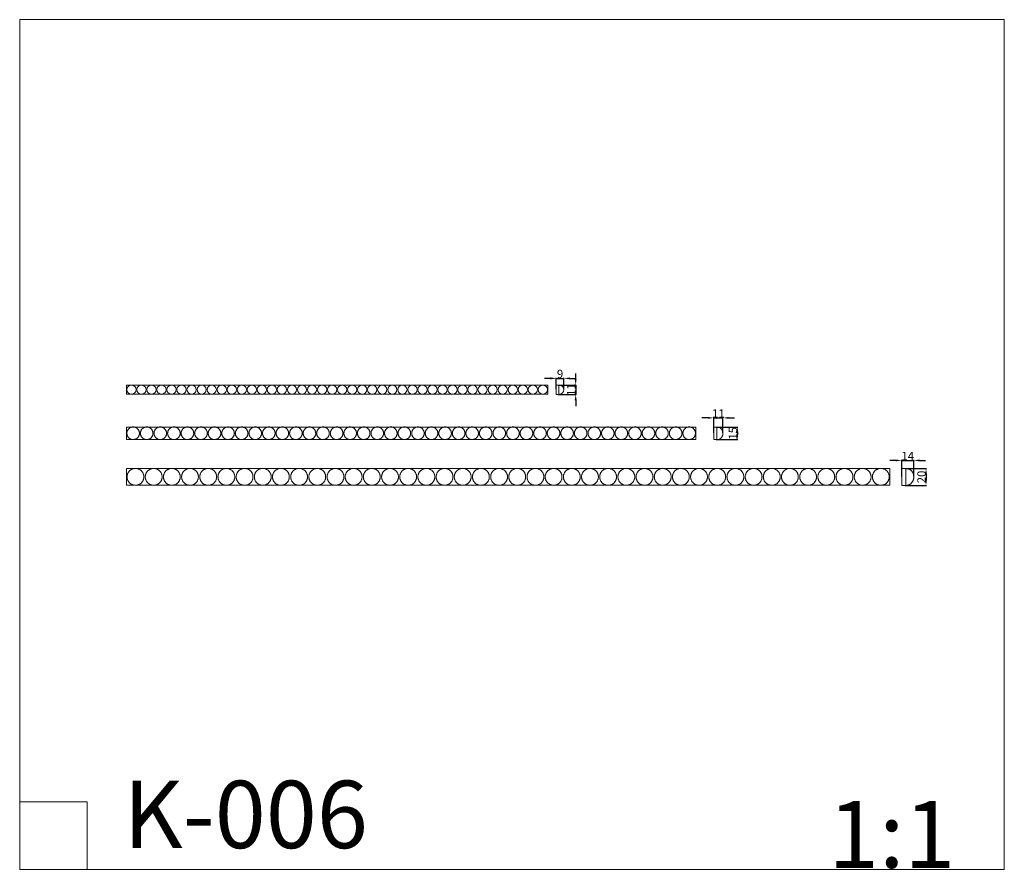
# Model space of a CAD drawing. Units: millimetres. Extents: x 0 to 1177, y 1 to 1017.
import ezdxf

# ---------------------------------------------------------------- set-up
doc = ezdxf.new("R2010")
doc.units = ezdxf.units.MM
doc.header["$MEASUREMENT"] = 0
doc.layers.get('0').update_dxf_attribs({"lineweight": 5})
doc.styles.add('Arial', font='arial.ttf')
doc.dimstyles.new('Default', dxfattribs={"dimtxt": 10, "dimasz": 7, "dimexe": 0.5, "dimexo": 0.5, "dimgap": 0.25, "dimtad": 1, "dimtoh": 1, "dimdec": 0, "dimzin": 1, "dimdsep": 46, "dimtxsty": 'Arial', "dimcen": 0.5, "dimazin": 0, "dimtfac": 1, "dimtdec": 4, "dimtix": 1, "dimtmove": 1, "dimatfit": 3, "dimfxl": 1, "dimtolj": 1, "dimtzin": 1, "dimarcsym": 0})

# ---------------------------------------------------------------- blocks, each defined once
blk = doc.blocks.new('*D1')
at = {"color": 0, "lineweight": -2, "transparency": 16777216}
for p, q in [((641.7, 575.3), (641.7, 588.8)), ((650.7, 575.3), (650.7, 588.8)), ((634.7, 588.3), (627.7, 588.3)), ((641.7, 588.3), (650.7, 588.3)), ((657.7, 588.3), (664.7, 588.3))]:
    blk.add_line(p, q, dxfattribs=at)
at = {"color": 0, "transparency": 16777216}
for points in [[(634.7, 589.5), (634.7, 587.1), (641.7, 588.3)], [(657.7, 589.5), (657.7, 587.1), (650.7, 588.3)]]:
    blk.add_solid(points, dxfattribs=at)
at = {"layer": 'Defpoints', "color": 0, "transparency": 16777216}
for p in [(650.7, 588.3), (641.7, 574.8), (650.7, 574.8)]:
    blk.add_point(p, dxfattribs=at)
at = {"color": 0, "transparency": 16777216, "insert": (646.2, 593.6), "char_height": 10, "attachment_point": 5, "style": 'Arial'}
blk.add_mtext('\\A1;9', dxfattribs=at)
blk = doc.blocks.new('*D2')
at = {"color": 0, "lineweight": -2, "transparency": 16777216}
for p, q in [((664.9, 587.3), (664.9, 594.3)), ((644.1, 580.3), (665.4, 580.3)), ((664.9, 580.3), (664.9, 569.2)), ((644.1, 569.2), (665.4, 569.2)), ((664.9, 562.2), (664.9, 555.2))]:
    blk.add_line(p, q, dxfattribs=at)
at = {"color": 0, "transparency": 16777216}
for points in [[(663.7, 587.3), (666, 587.3), (664.9, 580.3)], [(663.7, 562.2), (666, 562.2), (664.9, 569.2)]]:
    blk.add_solid(points, dxfattribs=at)
at = {"layer": 'Defpoints', "color": 0, "transparency": 16777216}
for p in [(643.6, 580.3), (643.6, 569.2), (664.9, 569.2)]:
    blk.add_point(p, dxfattribs=at)
at = {"color": 0, "transparency": 16777216, "insert": (659.6, 574.8), "char_height": 10, "attachment_point": 5, "rotation": 90, "style": 'Arial'}
blk.add_mtext('\\A1;11', dxfattribs=at)
blk = doc.blocks.new('*D3')
at = {"color": 0, "lineweight": -2, "transparency": 16777216}
for p, q in [((832.7, 530.1), (858.7, 530.1)), ((858.2, 523.1), (858.2, 522)), ((832.7, 515), (858.7, 515))]:
    blk.add_line(p, q, dxfattribs=at)
at = {"color": 0, "transparency": 16777216}
for points in [[(857, 523.1), (859.4, 523.1), (858.2, 530.1)], [(857, 522), (859.4, 522), (858.2, 515)]]:
    blk.add_solid(points, dxfattribs=at)
at = {"layer": 'Defpoints', "color": 0, "transparency": 16777216}
for p in [(832.2, 530.1), (832.2, 515), (858.2, 515)]:
    blk.add_point(p, dxfattribs=at)
at = {"color": 0, "transparency": 16777216, "insert": (852.9, 522.6), "char_height": 10, "attachment_point": 5, "rotation": 90, "style": 'Arial'}
blk.add_mtext('\\A1;15', dxfattribs=at)
blk = doc.blocks.new('*D4')
at = {"color": 0, "lineweight": -2, "transparency": 16777216}
for p, q in [((822.9, 541), (815.9, 541)), ((829.9, 523.1), (829.9, 541.5)), ((829.9, 541), (840.9, 541)), ((840.9, 523.1), (840.9, 541.5)), ((847.9, 541), (854.9, 541))]:
    blk.add_line(p, q, dxfattribs=at)
at = {"color": 0, "transparency": 16777216}
for points in [[(822.9, 542.2), (822.9, 539.9), (829.9, 541)], [(847.9, 542.2), (847.9, 539.9), (840.9, 541)]]:
    blk.add_solid(points, dxfattribs=at)
at = {"layer": 'Defpoints', "color": 0, "transparency": 16777216}
for p in [(840.9, 541), (829.9, 522.6), (840.9, 522.6)]:
    blk.add_point(p, dxfattribs=at)
at = {"color": 0, "transparency": 16777216, "insert": (835.4, 546.3), "char_height": 10, "attachment_point": 5, "style": 'Arial'}
blk.add_mtext('\\A1;11', dxfattribs=at)
blk = doc.blocks.new('*D5')
at = {"color": 0, "lineweight": -2, "transparency": 16777216}
for p, q in [((1058.7, 480.5), (1084.3, 480.5)), ((1083.8, 473.5), (1083.8, 467.3)), ((1058.7, 460.3), (1084.3, 460.3))]:
    blk.add_line(p, q, dxfattribs=at)
at = {"color": 0, "transparency": 16777216}
for points in [[(1082.6, 473.5), (1085, 473.5), (1083.8, 480.5)], [(1082.6, 467.3), (1085, 467.3), (1083.8, 460.3)]]:
    blk.add_solid(points, dxfattribs=at)
at = {"layer": 'Defpoints', "color": 0, "transparency": 16777216}
for p in [(1058.2, 480.5), (1058.2, 460.3), (1083.8, 460.3)]:
    blk.add_point(p, dxfattribs=at)
at = {"color": 0, "transparency": 16777216, "insert": (1078.4, 470.4), "char_height": 10, "attachment_point": 5, "rotation": 90, "style": 'Arial'}
blk.add_mtext('\\A1;20', dxfattribs=at)
blk = doc.blocks.new('*D6')
at = {"color": 0, "lineweight": -2, "transparency": 16777216}
for p, q in [((1047.7, 490.2), (1040.7, 490.2)), ((1054.7, 470.9), (1054.7, 490.7)), ((1054.7, 490.2), (1069.2, 490.2)), ((1069.2, 470.9), (1069.2, 490.7)), ((1076.2, 490.2), (1083.2, 490.2))]:
    blk.add_line(p, q, dxfattribs=at)
at = {"color": 0, "transparency": 16777216}
for points in [[(1047.7, 491.3), (1047.7, 489), (1054.7, 490.2)], [(1076.2, 491.3), (1076.2, 489), (1069.2, 490.2)]]:
    blk.add_solid(points, dxfattribs=at)
at = {"layer": 'Defpoints', "color": 0, "transparency": 16777216}
for p in [(1069.2, 490.2), (1054.7, 470.4), (1069.2, 470.4)]:
    blk.add_point(p, dxfattribs=at)
at = {"color": 0, "transparency": 16777216, "insert": (1061.9, 495.4), "char_height": 10, "attachment_point": 5, "style": 'Arial'}
blk.add_mtext('\\A1;14', dxfattribs=at)

msp = doc.modelspace()

# ---------------------------------------------------------------- linework, layer by layer
for p, q in [((127.6, 580.3), (127.6, 569.3)), ((645.5, 580.3), (641.7, 580.3)), ((641.7, 580.3), (641.7, 569.2)), ((644.7, 569.3), (644.7, 580.3)), ((641.7, 569.2), (645.5, 569.2)), ((127.6, 530.1), (127.6, 515.1)), ((834.6, 530.1), (829.9, 530.1)), ((829.9, 530.1), (829.9, 515)), ((833.5, 515.1), (833.5, 530.1)), ((829.9, 515), (834.6, 515)), ((127.6, 480.5), (127.6, 460.5)), ((1060.8, 480.5), (1054.7, 480.5)), ((1054.7, 480.5), (1054.7, 460.3)), ((1059.5, 460.4), (1059.5, 480.5)), ((1054.7, 460.3), (1060.8, 460.3)), ((0, 81.8), (80.6, 81.8)), ((80.6, 81.8), (80.6, 1.1))]:
    msp.add_line(p, q)
msp.add_lwpolyline([(0, 1.1), (1177.4, 1.1), (1177.4, 1017.3), (0, 1017.3)], close=True)
for points in [[(127.6, 569.3), (631.6, 569.3), (631.6, 580.3), (127.6, 580.3)], [(127.6, 515.1), (808.7, 515.1), (808.7, 530.1), (127.6, 530.1)], [(127.6, 460.5), (1040.6, 460.5), (1040.6, 480.5), (127.6, 480.5)]]:
    msp.add_lwpolyline(points)
for centre in [(133.6, 574.8), (145.6, 574.8), (157.6, 574.8), (169.6, 574.8), (181.6, 574.8), (193.6, 574.8), (205.6, 574.8), (217.6, 574.8), (229.6, 574.8), (241.6, 574.8), (253.6, 574.8), (265.6, 574.8), (277.6, 574.8), (289.6, 574.8), (301.6, 574.8), (313.6, 574.8), (325.6, 574.8), (337.6, 574.8), (349.6, 574.8), (361.6, 574.8), (373.6, 574.8), (385.6, 574.8), (397.6, 574.8), (409.6, 574.8), (421.6, 574.8), (433.6, 574.8), (445.6, 574.8), (457.6, 574.8), (469.6, 574.8), (481.6, 574.8), (493.6, 574.8), (505.6, 574.8), (517.6, 574.8), (529.6, 574.8), (541.6, 574.8), (553.6, 574.8), (565.6, 574.8), (577.6, 574.8), (589.6, 574.8), (601.6, 574.8), (613.6, 574.8), (625.6, 574.8)]:
    msp.add_circle(centre, 5.55)
msp.add_arc((645.1, 574.8), 5.56, 274.0009, 85.9991)
for points, weights, knots in [([(143.2, 522.6), (143.2, 530.2), (135.7, 530.2), (128.2, 530.2), (128.2, 522.6), (128.2, 515.1), (135.7, 515.1), (143.2, 515.1), (143.2, 522.6)], [1, 0.707106781187, 1, 0.707106781187, 1, 0.707106781187, 1, 0.707106781187, 1], [0, 0, 0, 11.884634, 11.884634, 23.769269, 23.769269, 35.653903, 35.653903, 47.538538, 47.538538, 47.538538]), ([(159.4, 522.6), (159.4, 530.2), (151.9, 530.2), (144.4, 530.2), (144.4, 522.6), (144.4, 515.1), (151.9, 515.1), (159.4, 515.1), (159.4, 522.6)], [1, 0.707106781187, 1, 0.707106781187, 1, 0.707106781187, 1, 0.707106781187, 1], [0, 0, 0, 11.884634, 11.884634, 23.769269, 23.769269, 35.653903, 35.653903, 47.538538, 47.538538, 47.538538]), ([(175.6, 522.6), (175.6, 530.2), (168.1, 530.2), (160.6, 530.2), (160.6, 522.6), (160.6, 515.1), (168.1, 515.1), (175.6, 515.1), (175.6, 522.6)], [1, 0.707106781187, 1, 0.707106781187, 1, 0.707106781187, 1, 0.707106781187, 1], [0, 0, 0, 11.884634, 11.884634, 23.769269, 23.769269, 35.653903, 35.653903, 47.538538, 47.538538, 47.538538]), ([(191.9, 522.6), (191.9, 530.2), (184.4, 530.2), (176.9, 530.2), (176.9, 522.6), (176.9, 515.1), (184.4, 515.1), (191.9, 515.1), (191.9, 522.6)], [1, 0.707106781187, 1, 0.707106781187, 1, 0.707106781187, 1, 0.707106781187, 1], [0, 0, 0, 11.884634, 11.884634, 23.769269, 23.769269, 35.653903, 35.653903, 47.538538, 47.538538, 47.538538]), ([(208.1, 522.6), (208.1, 530.2), (200.6, 530.2), (193.1, 530.2), (193.1, 522.6), (193.1, 515.1), (200.6, 515.1), (208.1, 515.1), (208.1, 522.6)], [1, 0.707106781187, 1, 0.707106781187, 1, 0.707106781187, 1, 0.707106781187, 1], [0, 0, 0, 11.884634, 11.884634, 23.769269, 23.769269, 35.653903, 35.653903, 47.538538, 47.538538, 47.538538]), ([(224.3, 522.6), (224.3, 530.2), (216.8, 530.2), (209.3, 530.2), (209.3, 522.6), (209.3, 515.1), (216.8, 515.1), (224.3, 515.1), (224.3, 522.6)], [1, 0.707106781187, 1, 0.707106781187, 1, 0.707106781187, 1, 0.707106781187, 1], [0, 0, 0, 11.884634, 11.884634, 23.769269, 23.769269, 35.653903, 35.653903, 47.538538, 47.538538, 47.538538]), ([(240.5, 522.6), (240.5, 530.2), (233, 530.2), (225.5, 530.2), (225.5, 522.6), (225.5, 515.1), (233, 515.1), (240.5, 515.1), (240.5, 522.6)], [1, 0.707106781187, 1, 0.707106781187, 1, 0.707106781187, 1, 0.707106781187, 1], [0, 0, 0, 11.884634, 11.884634, 23.769269, 23.769269, 35.653903, 35.653903, 47.538538, 47.538538, 47.538538]), ([(256.7, 522.6), (256.7, 530.2), (249.2, 530.2), (241.7, 530.2), (241.7, 522.6), (241.7, 515.1), (249.2, 515.1), (256.7, 515.1), (256.7, 522.6)], [1, 0.707106781187, 1, 0.707106781187, 1, 0.707106781187, 1, 0.707106781187, 1], [0, 0, 0, 11.884634, 11.884634, 23.769269, 23.769269, 35.653903, 35.653903, 47.538538, 47.538538, 47.538538]), ([(272.9, 522.6), (272.9, 530.2), (265.4, 530.2), (257.9, 530.2), (257.9, 522.6), (257.9, 515.1), (265.4, 515.1), (272.9, 515.1), (272.9, 522.6)], [1, 0.707106781187, 1, 0.707106781187, 1, 0.707106781187, 1, 0.707106781187, 1], [0, 0, 0, 11.884634, 11.884634, 23.769269, 23.769269, 35.653903, 35.653903, 47.538538, 47.538538, 47.538538]), ([(289.2, 522.6), (289.2, 530.2), (281.7, 530.2), (274.2, 530.2), (274.2, 522.6), (274.2, 515.1), (281.7, 515.1), (289.2, 515.1), (289.2, 522.6)], [1, 0.707106781187, 1, 0.707106781187, 1, 0.707106781187, 1, 0.707106781187, 1], [0, 0, 0, 11.884634, 11.884634, 23.769269, 23.769269, 35.653903, 35.653903, 47.538538, 47.538538, 47.538538]), ([(305.4, 522.6), (305.4, 530.2), (297.9, 530.2), (290.4, 530.2), (290.4, 522.6), (290.4, 515.1), (297.9, 515.1), (305.4, 515.1), (305.4, 522.6)], [1, 0.707106781187, 1, 0.707106781187, 1, 0.707106781187, 1, 0.707106781187, 1], [0, 0, 0, 11.884634, 11.884634, 23.769269, 23.769269, 35.653903, 35.653903, 47.538538, 47.538538, 47.538538]), ([(321.6, 522.6), (321.6, 530.2), (314.1, 530.2), (306.6, 530.2), (306.6, 522.6), (306.6, 515.1), (314.1, 515.1), (321.6, 515.1), (321.6, 522.6)], [1, 0.707106781187, 1, 0.707106781187, 1, 0.707106781187, 1, 0.707106781187, 1], [0, 0, 0, 11.884634, 11.884634, 23.769269, 23.769269, 35.653903, 35.653903, 47.538538, 47.538538, 47.538538]), ([(337.8, 522.6), (337.8, 530.2), (330.3, 530.2), (322.8, 530.2), (322.8, 522.6), (322.8, 515.1), (330.3, 515.1), (337.8, 515.1), (337.8, 522.6)], [1, 0.707106781187, 1, 0.707106781187, 1, 0.707106781187, 1, 0.707106781187, 1], [0, 0, 0, 11.884634, 11.884634, 23.769269, 23.769269, 35.653903, 35.653903, 47.538538, 47.538538, 47.538538]), ([(354, 522.6), (354, 530.2), (346.5, 530.2), (339, 530.2), (339, 522.6), (339, 515.1), (346.5, 515.1), (354, 515.1), (354, 522.6)], [1, 0.707106781187, 1, 0.707106781187, 1, 0.707106781187, 1, 0.707106781187, 1], [0, 0, 0, 11.884634, 11.884634, 23.769269, 23.769269, 35.653903, 35.653903, 47.538538, 47.538538, 47.538538]), ([(370.2, 522.6), (370.2, 530.2), (362.7, 530.2), (355.2, 530.2), (355.2, 522.6), (355.2, 515.1), (362.7, 515.1), (370.2, 515.1), (370.2, 522.6)], [1, 0.707106781187, 1, 0.707106781187, 1, 0.707106781187, 1, 0.707106781187, 1], [0, 0, 0, 11.884634, 11.884634, 23.769269, 23.769269, 35.653903, 35.653903, 47.538538, 47.538538, 47.538538]), ([(386.5, 522.6), (386.5, 530.2), (379, 530.2), (371.5, 530.2), (371.5, 522.6), (371.5, 515.1), (379, 515.1), (386.5, 515.1), (386.5, 522.6)], [1, 0.707106781187, 1, 0.707106781187, 1, 0.707106781187, 1, 0.707106781187, 1], [0, 0, 0, 11.884634, 11.884634, 23.769269, 23.769269, 35.653903, 35.653903, 47.538538, 47.538538, 47.538538]), ([(402.7, 522.6), (402.7, 530.2), (395.2, 530.2), (387.7, 530.2), (387.7, 522.6), (387.7, 515.1), (395.2, 515.1), (402.7, 515.1), (402.7, 522.6)], [1, 0.707106781187, 1, 0.707106781187, 1, 0.707106781187, 1, 0.707106781187, 1], [0, 0, 0, 11.884634, 11.884634, 23.769269, 23.769269, 35.653903, 35.653903, 47.538538, 47.538538, 47.538538]), ([(418.9, 522.6), (418.9, 530.2), (411.4, 530.2), (403.9, 530.2), (403.9, 522.6), (403.9, 515.1), (411.4, 515.1), (418.9, 515.1), (418.9, 522.6)], [1, 0.707106781187, 1, 0.707106781187, 1, 0.707106781187, 1, 0.707106781187, 1], [0, 0, 0, 11.884634, 11.884634, 23.769269, 23.769269, 35.653903, 35.653903, 47.538538, 47.538538, 47.538538]), ([(435.1, 522.6), (435.1, 530.2), (427.6, 530.2), (420.1, 530.2), (420.1, 522.6), (420.1, 515.1), (427.6, 515.1), (435.1, 515.1), (435.1, 522.6)], [1, 0.707106781187, 1, 0.707106781187, 1, 0.707106781187, 1, 0.707106781187, 1], [0, 0, 0, 11.884634, 11.884634, 23.769269, 23.769269, 35.653903, 35.653903, 47.538538, 47.538538, 47.538538]), ([(451.3, 522.6), (451.3, 530.2), (443.8, 530.2), (436.3, 530.2), (436.3, 522.6), (436.3, 515.1), (443.8, 515.1), (451.3, 515.1), (451.3, 522.6)], [1, 0.707106781187, 1, 0.707106781187, 1, 0.707106781187, 1, 0.707106781187, 1], [0, 0, 0, 11.884634, 11.884634, 23.769269, 23.769269, 35.653903, 35.653903, 47.538538, 47.538538, 47.538538]), ([(467.5, 522.6), (467.5, 530.2), (460, 530.2), (452.5, 530.2), (452.5, 522.6), (452.5, 515.1), (460, 515.1), (467.5, 515.1), (467.5, 522.6)], [1, 0.707106781187, 1, 0.707106781187, 1, 0.707106781187, 1, 0.707106781187, 1], [0, 0, 0, 11.884634, 11.884634, 23.769269, 23.769269, 35.653903, 35.653903, 47.538538, 47.538538, 47.538538]), ([(483.7, 522.6), (483.7, 530.2), (476.3, 530.2), (468.8, 530.2), (468.8, 522.6), (468.8, 515.1), (476.3, 515.1), (483.7, 515.1), (483.7, 522.6)], [1, 0.707106781187, 1, 0.707106781187, 1, 0.707106781187, 1, 0.707106781187, 1], [0, 0, 0, 11.884634, 11.884634, 23.769269, 23.769269, 35.653903, 35.653903, 47.538538, 47.538538, 47.538538]), ([(500, 522.6), (500, 530.2), (492.5, 530.2), (485, 530.2), (485, 522.6), (485, 515.1), (492.5, 515.1), (500, 515.1), (500, 522.6)], [1, 0.707106781187, 1, 0.707106781187, 1, 0.707106781187, 1, 0.707106781187, 1], [0, 0, 0, 11.884634, 11.884634, 23.769269, 23.769269, 35.653903, 35.653903, 47.538538, 47.538538, 47.538538]), ([(516.2, 522.6), (516.2, 530.2), (508.7, 530.2), (501.2, 530.2), (501.2, 522.6), (501.2, 515.1), (508.7, 515.1), (516.2, 515.1), (516.2, 522.6)], [1, 0.707106781187, 1, 0.707106781187, 1, 0.707106781187, 1, 0.707106781187, 1], [0, 0, 0, 11.884634, 11.884634, 23.769269, 23.769269, 35.653903, 35.653903, 47.538538, 47.538538, 47.538538]), ([(532.4, 522.6), (532.4, 530.2), (524.9, 530.2), (517.4, 530.2), (517.4, 522.6), (517.4, 515.1), (524.9, 515.1), (532.4, 515.1), (532.4, 522.6)], [1, 0.707106781187, 1, 0.707106781187, 1, 0.707106781187, 1, 0.707106781187, 1], [0, 0, 0, 11.884634, 11.884634, 23.769269, 23.769269, 35.653903, 35.653903, 47.538538, 47.538538, 47.538538]), ([(548.6, 522.6), (548.6, 530.2), (541.1, 530.2), (533.6, 530.2), (533.6, 522.6), (533.6, 515.1), (541.1, 515.1), (548.6, 515.1), (548.6, 522.6)], [1, 0.707106781187, 1, 0.707106781187, 1, 0.707106781187, 1, 0.707106781187, 1], [0, 0, 0, 11.884634, 11.884634, 23.769269, 23.769269, 35.653903, 35.653903, 47.538538, 47.538538, 47.538538]), ([(564.8, 522.6), (564.8, 530.2), (557.3, 530.2), (549.8, 530.2), (549.8, 522.6), (549.8, 515.1), (557.3, 515.1), (564.8, 515.1), (564.8, 522.6)], [1, 0.707106781187, 1, 0.707106781187, 1, 0.707106781187, 1, 0.707106781187, 1], [0, 0, 0, 11.884634, 11.884634, 23.769269, 23.769269, 35.653903, 35.653903, 47.538538, 47.538538, 47.538538]), ([(581, 522.6), (581, 530.2), (573.5, 530.2), (566.1, 530.2), (566.1, 522.6), (566.1, 515.1), (573.5, 515.1), (581, 515.1), (581, 522.6)], [1, 0.707106781187, 1, 0.707106781187, 1, 0.707106781187, 1, 0.707106781187, 1], [0, 0, 0, 11.884634, 11.884634, 23.769269, 23.769269, 35.653903, 35.653903, 47.538538, 47.538538, 47.538538]), ([(597.3, 522.6), (597.3, 530.2), (589.8, 530.2), (582.3, 530.2), (582.3, 522.6), (582.3, 515.1), (589.8, 515.1), (597.3, 515.1), (597.3, 522.6)], [1, 0.707106781187, 1, 0.707106781187, 1, 0.707106781187, 1, 0.707106781187, 1], [0, 0, 0, 11.884634, 11.884634, 23.769269, 23.769269, 35.653903, 35.653903, 47.538538, 47.538538, 47.538538]), ([(613.5, 522.6), (613.5, 530.2), (606, 530.2), (598.5, 530.2), (598.5, 522.6), (598.5, 515.1), (606, 515.1), (613.5, 515.1), (613.5, 522.6)], [1, 0.707106781187, 1, 0.707106781187, 1, 0.707106781187, 1, 0.707106781187, 1], [0, 0, 0, 11.884634, 11.884634, 23.769269, 23.769269, 35.653903, 35.653903, 47.538538, 47.538538, 47.538538]), ([(629.7, 522.6), (629.7, 530.2), (622.2, 530.2), (614.7, 530.2), (614.7, 522.6), (614.7, 515.1), (622.2, 515.1), (629.7, 515.1), (629.7, 522.6)], [1, 0.707106781187, 1, 0.707106781187, 1, 0.707106781187, 1, 0.707106781187, 1], [0, 0, 0, 11.884634, 11.884634, 23.769269, 23.769269, 35.653903, 35.653903, 47.538538, 47.538538, 47.538538]), ([(645.9, 522.6), (645.9, 530.2), (638.4, 530.2), (630.9, 530.2), (630.9, 522.6), (630.9, 515.1), (638.4, 515.1), (645.9, 515.1), (645.9, 522.6)], [1, 0.707106781187, 1, 0.707106781187, 1, 0.707106781187, 1, 0.707106781187, 1], [0, 0, 0, 11.884634, 11.884634, 23.769269, 23.769269, 35.653903, 35.653903, 47.538538, 47.538538, 47.538538]), ([(662.1, 522.6), (662.1, 530.2), (654.6, 530.2), (647.1, 530.2), (647.1, 522.6), (647.1, 515.1), (654.6, 515.1), (662.1, 515.1), (662.1, 522.6)], [1, 0.707106781187, 1, 0.707106781187, 1, 0.707106781187, 1, 0.707106781187, 1], [0, 0, 0, 11.884634, 11.884634, 23.769269, 23.769269, 35.653903, 35.653903, 47.538538, 47.538538, 47.538538]), ([(678.3, 522.6), (678.3, 530.2), (670.8, 530.2), (663.3, 530.2), (663.3, 522.6), (663.3, 515.1), (670.8, 515.1), (678.3, 515.1), (678.3, 522.6)], [1, 0.707106781187, 1, 0.707106781187, 1, 0.707106781187, 1, 0.707106781187, 1], [0, 0, 0, 11.884634, 11.884634, 23.769269, 23.769269, 35.653903, 35.653903, 47.538538, 47.538538, 47.538538]), ([(694.6, 522.6), (694.6, 530.2), (687.1, 530.2), (679.6, 530.2), (679.6, 522.6), (679.6, 515.1), (687.1, 515.1), (694.6, 515.1), (694.6, 522.6)], [1, 0.707106781187, 1, 0.707106781187, 1, 0.707106781187, 1, 0.707106781187, 1], [0, 0, 0, 11.884634, 11.884634, 23.769269, 23.769269, 35.653903, 35.653903, 47.538538, 47.538538, 47.538538]), ([(710.8, 522.6), (710.8, 530.2), (703.3, 530.2), (695.8, 530.2), (695.8, 522.6), (695.8, 515.1), (703.3, 515.1), (710.8, 515.1), (710.8, 522.6)], [1, 0.707106781187, 1, 0.707106781187, 1, 0.707106781187, 1, 0.707106781187, 1], [0, 0, 0, 11.884634, 11.884634, 23.769269, 23.769269, 35.653903, 35.653903, 47.538538, 47.538538, 47.538538]), ([(727, 522.6), (727, 530.2), (719.5, 530.2), (712, 530.2), (712, 522.6), (712, 515.1), (719.5, 515.1), (727, 515.1), (727, 522.6)], [1, 0.707106781187, 1, 0.707106781187, 1, 0.707106781187, 1, 0.707106781187, 1], [0, 0, 0, 11.884634, 11.884634, 23.769269, 23.769269, 35.653903, 35.653903, 47.538538, 47.538538, 47.538538]), ([(743.2, 522.6), (743.2, 530.2), (735.7, 530.2), (728.2, 530.2), (728.2, 522.6), (728.2, 515.1), (735.7, 515.1), (743.2, 515.1), (743.2, 522.6)], [1, 0.707106781187, 1, 0.707106781187, 1, 0.707106781187, 1, 0.707106781187, 1], [0, 0, 0, 11.884634, 11.884634, 23.769269, 23.769269, 35.653903, 35.653903, 47.538538, 47.538538, 47.538538]), ([(759.4, 522.6), (759.4, 530.2), (751.9, 530.2), (744.4, 530.2), (744.4, 522.6), (744.4, 515.1), (751.9, 515.1), (759.4, 515.1), (759.4, 522.6)], [1, 0.707106781187, 1, 0.707106781187, 1, 0.707106781187, 1, 0.707106781187, 1], [0, 0, 0, 11.884634, 11.884634, 23.769269, 23.769269, 35.653903, 35.653903, 47.538538, 47.538538, 47.538538]), ([(775.6, 522.6), (775.6, 530.2), (768.1, 530.2), (760.6, 530.2), (760.6, 522.6), (760.6, 515.1), (768.1, 515.1), (775.6, 515.1), (775.6, 522.6)], [1, 0.707106781187, 1, 0.707106781187, 1, 0.707106781187, 1, 0.707106781187, 1], [0, 0, 0, 11.884634, 11.884634, 23.769269, 23.769269, 35.653903, 35.653903, 47.538538, 47.538538, 47.538538]), ([(791.9, 522.6), (791.9, 530.2), (784.4, 530.2), (776.9, 530.2), (776.9, 522.6), (776.9, 515.1), (784.4, 515.1), (791.9, 515.1), (791.9, 522.6)], [1, 0.707106781187, 1, 0.707106781187, 1, 0.707106781187, 1, 0.707106781187, 1], [0, 0, 0, 11.884634, 11.884634, 23.769269, 23.769269, 35.653903, 35.653903, 47.538538, 47.538538, 47.538538]), ([(808.1, 522.6), (808.1, 530.2), (800.6, 530.2), (793.1, 530.2), (793.1, 522.6), (793.1, 515.1), (800.6, 515.1), (808.1, 515.1), (808.1, 522.6)], [1, 0.707106781187, 1, 0.707106781187, 1, 0.707106781187, 1, 0.707106781187, 1], [0, 0, 0, 11.884634, 11.884634, 23.769269, 23.769269, 35.653903, 35.653903, 47.538538, 47.538538, 47.538538]), ([(834.6, 515), (840.9, 515.5), (840.9, 522.6), (840.9, 529.7), (834.6, 530.1)], [1, 0.73135895924, 1, 0.73135895924, 1], [0, 0, 0, 8.350722, 8.350722, 16.701444, 16.701444, 16.701444]), ([(148.5, 470.5), (148.5, 480.6), (138.5, 480.6), (128.4, 480.6), (128.4, 470.5), (128.4, 460.4), (138.5, 460.4), (148.5, 460.4), (148.5, 470.5)], [1, 0.707106781187, 1, 0.707106781187, 1, 0.707106781187, 1, 0.707106781187, 1], [0, 0, 0, 15.846179, 15.846179, 31.692358, 31.692358, 47.538538, 47.538538, 63.384717, 63.384717, 63.384717]), ([(170.3, 470.5), (170.3, 480.6), (160.2, 480.6), (150.2, 480.6), (150.2, 470.5), (150.2, 460.4), (160.2, 460.4), (170.3, 460.4), (170.3, 470.5)], [1, 0.707106781187, 1, 0.707106781187, 1, 0.707106781187, 1, 0.707106781187, 1], [0, 0, 0, 15.846179, 15.846179, 31.692358, 31.692358, 47.538538, 47.538538, 63.384717, 63.384717, 63.384717]), ([(192, 470.5), (192, 480.6), (182, 480.6), (171.9, 480.6), (171.9, 470.5), (171.9, 460.4), (182, 460.4), (192, 460.4), (192, 470.5)], [1, 0.707106781187, 1, 0.707106781187, 1, 0.707106781187, 1, 0.707106781187, 1], [0, 0, 0, 15.846179, 15.846179, 31.692358, 31.692358, 47.538538, 47.538538, 63.384717, 63.384717, 63.384717]), ([(213.7, 470.5), (213.7, 480.6), (203.7, 480.6), (193.6, 480.6), (193.6, 470.5), (193.6, 460.4), (203.7, 460.4), (213.7, 460.4), (213.7, 470.5)], [1, 0.707106781187, 1, 0.707106781187, 1, 0.707106781187, 1, 0.707106781187, 1], [0, 0, 0, 15.846179, 15.846179, 31.692358, 31.692358, 47.538538, 47.538538, 63.384717, 63.384717, 63.384717]), ([(235.5, 470.5), (235.5, 480.6), (225.4, 480.6), (215.4, 480.6), (215.4, 470.5), (215.4, 460.4), (225.4, 460.4), (235.5, 460.4), (235.5, 470.5)], [1, 0.707106781187, 1, 0.707106781187, 1, 0.707106781187, 1, 0.707106781187, 1], [0, 0, 0, 15.846179, 15.846179, 31.692358, 31.692358, 47.538538, 47.538538, 63.384717, 63.384717, 63.384717]), ([(257.2, 470.5), (257.2, 480.6), (247.2, 480.6), (237.1, 480.6), (237.1, 470.5), (237.1, 460.4), (247.2, 460.4), (257.2, 460.4), (257.2, 470.5)], [1, 0.707106781187, 1, 0.707106781187, 1, 0.707106781187, 1, 0.707106781187, 1], [0, 0, 0, 15.846179, 15.846179, 31.692358, 31.692358, 47.538538, 47.538538, 63.384717, 63.384717, 63.384717]), ([(279, 470.5), (279, 480.6), (268.9, 480.6), (258.9, 480.6), (258.9, 470.5), (258.9, 460.4), (268.9, 460.4), (279, 460.4), (279, 470.5)], [1, 0.707106781187, 1, 0.707106781187, 1, 0.707106781187, 1, 0.707106781187, 1], [0, 0, 0, 15.846179, 15.846179, 31.692358, 31.692358, 47.538538, 47.538538, 63.384717, 63.384717, 63.384717]), ([(300.7, 470.5), (300.7, 480.6), (290.6, 480.6), (280.6, 480.6), (280.6, 470.5), (280.6, 460.4), (290.6, 460.4), (300.7, 460.4), (300.7, 470.5)], [1, 0.707106781187, 1, 0.707106781187, 1, 0.707106781187, 1, 0.707106781187, 1], [0, 0, 0, 15.846179, 15.846179, 31.692358, 31.692358, 47.538538, 47.538538, 63.384717, 63.384717, 63.384717]), ([(322.4, 470.5), (322.4, 480.6), (312.4, 480.6), (302.3, 480.6), (302.3, 470.5), (302.3, 460.4), (312.4, 460.4), (322.4, 460.4), (322.4, 470.5)], [1, 0.707106781187, 1, 0.707106781187, 1, 0.707106781187, 1, 0.707106781187, 1], [0, 0, 0, 15.846179, 15.846179, 31.692358, 31.692358, 47.538538, 47.538538, 63.384717, 63.384717, 63.384717]), ([(344.2, 470.5), (344.2, 480.6), (334.1, 480.6), (324.1, 480.6), (324.1, 470.5), (324.1, 460.4), (334.1, 460.4), (344.2, 460.4), (344.2, 470.5)], [1, 0.707106781187, 1, 0.707106781187, 1, 0.707106781187, 1, 0.707106781187, 1], [0, 0, 0, 15.846179, 15.846179, 31.692358, 31.692358, 47.538538, 47.538538, 63.384717, 63.384717, 63.384717]), ([(365.9, 470.5), (365.9, 480.6), (355.9, 480.6), (345.8, 480.6), (345.8, 470.5), (345.8, 460.4), (355.9, 460.4), (365.9, 460.4), (365.9, 470.5)], [1, 0.707106781187, 1, 0.707106781187, 1, 0.707106781187, 1, 0.707106781187, 1], [0, 0, 0, 15.846179, 15.846179, 31.692358, 31.692358, 47.538538, 47.538538, 63.384717, 63.384717, 63.384717]), ([(387.7, 470.5), (387.7, 480.6), (377.6, 480.6), (367.6, 480.6), (367.6, 470.5), (367.6, 460.4), (377.6, 460.4), (387.7, 460.4), (387.7, 470.5)], [1, 0.707106781187, 1, 0.707106781187, 1, 0.707106781187, 1, 0.707106781187, 1], [0, 0, 0, 15.846179, 15.846179, 31.692358, 31.692358, 47.538538, 47.538538, 63.384717, 63.384717, 63.384717]), ([(409.4, 470.5), (409.4, 480.6), (399.3, 480.6), (389.3, 480.6), (389.3, 470.5), (389.3, 460.4), (399.3, 460.4), (409.4, 460.4), (409.4, 470.5)], [1, 0.707106781187, 1, 0.707106781187, 1, 0.707106781187, 1, 0.707106781187, 1], [0, 0, 0, 15.846179, 15.846179, 31.692358, 31.692358, 47.538538, 47.538538, 63.384717, 63.384717, 63.384717]), ([(431.1, 470.5), (431.1, 480.6), (421.1, 480.6), (411, 480.6), (411, 470.5), (411, 460.4), (421.1, 460.4), (431.1, 460.4), (431.1, 470.5)], [1, 0.707106781187, 1, 0.707106781187, 1, 0.707106781187, 1, 0.707106781187, 1], [0, 0, 0, 15.846179, 15.846179, 31.692358, 31.692358, 47.538538, 47.538538, 63.384717, 63.384717, 63.384717]), ([(452.9, 470.5), (452.9, 480.6), (442.8, 480.6), (432.8, 480.6), (432.8, 470.5), (432.8, 460.4), (442.8, 460.4), (452.9, 460.4), (452.9, 470.5)], [1, 0.707106781187, 1, 0.707106781187, 1, 0.707106781187, 1, 0.707106781187, 1], [0, 0, 0, 15.846179, 15.846179, 31.692358, 31.692358, 47.538538, 47.538538, 63.384717, 63.384717, 63.384717]), ([(474.6, 470.5), (474.6, 480.6), (464.6, 480.6), (454.5, 480.6), (454.5, 470.5), (454.5, 460.4), (464.6, 460.4), (474.6, 460.4), (474.6, 470.5)], [1, 0.707106781187, 1, 0.707106781187, 1, 0.707106781187, 1, 0.707106781187, 1], [0, 0, 0, 15.846179, 15.846179, 31.692358, 31.692358, 47.538538, 47.538538, 63.384717, 63.384717, 63.384717]), ([(496.4, 470.5), (496.4, 480.6), (486.3, 480.6), (476.2, 480.6), (476.2, 470.5), (476.2, 460.4), (486.3, 460.4), (496.4, 460.4), (496.4, 470.5)], [1, 0.707106781187, 1, 0.707106781187, 1, 0.707106781187, 1, 0.707106781187, 1], [0, 0, 0, 15.846179, 15.846179, 31.692358, 31.692358, 47.538538, 47.538538, 63.384717, 63.384717, 63.384717]), ([(518.1, 470.5), (518.1, 480.6), (508, 480.6), (498, 480.6), (498, 470.5), (498, 460.4), (508, 460.4), (518.1, 460.4), (518.1, 470.5)], [1, 0.707106781187, 1, 0.707106781187, 1, 0.707106781187, 1, 0.707106781187, 1], [0, 0, 0, 15.846179, 15.846179, 31.692358, 31.692358, 47.538538, 47.538538, 63.384717, 63.384717, 63.384717]), ([(539.8, 470.5), (539.8, 480.6), (529.8, 480.6), (519.7, 480.6), (519.7, 470.5), (519.7, 460.4), (529.8, 460.4), (539.8, 460.4), (539.8, 470.5)], [1, 0.707106781187, 1, 0.707106781187, 1, 0.707106781187, 1, 0.707106781187, 1], [0, 0, 0, 15.846179, 15.846179, 31.692358, 31.692358, 47.538538, 47.538538, 63.384717, 63.384717, 63.384717]), ([(561.6, 470.5), (561.6, 480.6), (551.5, 480.6), (541.5, 480.6), (541.5, 470.5), (541.5, 460.4), (551.5, 460.4), (561.6, 460.4), (561.6, 470.5)], [1, 0.707106781187, 1, 0.707106781187, 1, 0.707106781187, 1, 0.707106781187, 1], [0, 0, 0, 15.846179, 15.846179, 31.692358, 31.692358, 47.538538, 47.538538, 63.384717, 63.384717, 63.384717]), ([(583.3, 470.5), (583.3, 480.6), (573.3, 480.6), (563.2, 480.6), (563.2, 470.5), (563.2, 460.4), (573.3, 460.4), (583.3, 460.4), (583.3, 470.5)], [1, 0.707106781187, 1, 0.707106781187, 1, 0.707106781187, 1, 0.707106781187, 1], [0, 0, 0, 15.846179, 15.846179, 31.692358, 31.692358, 47.538538, 47.538538, 63.384717, 63.384717, 63.384717]), ([(605, 470.5), (605, 480.6), (595, 480.6), (584.9, 480.6), (584.9, 470.5), (584.9, 460.4), (595, 460.4), (605, 460.4), (605, 470.5)], [1, 0.707106781187, 1, 0.707106781187, 1, 0.707106781187, 1, 0.707106781187, 1], [0, 0, 0, 15.846179, 15.846179, 31.692358, 31.692358, 47.538538, 47.538538, 63.384717, 63.384717, 63.384717]), ([(626.8, 470.5), (626.8, 480.6), (616.7, 480.6), (606.7, 480.6), (606.7, 470.5), (606.7, 460.4), (616.7, 460.4), (626.8, 460.4), (626.8, 470.5)], [1, 0.707106781187, 1, 0.707106781187, 1, 0.707106781187, 1, 0.707106781187, 1], [0, 0, 0, 15.846179, 15.846179, 31.692358, 31.692358, 47.538538, 47.538538, 63.384717, 63.384717, 63.384717]), ([(648.5, 470.5), (648.5, 480.6), (638.5, 480.6), (628.4, 480.6), (628.4, 470.5), (628.4, 460.4), (638.5, 460.4), (648.5, 460.4), (648.5, 470.5)], [1, 0.707106781187, 1, 0.707106781187, 1, 0.707106781187, 1, 0.707106781187, 1], [0, 0, 0, 15.846179, 15.846179, 31.692358, 31.692358, 47.538538, 47.538538, 63.384717, 63.384717, 63.384717]), ([(670.3, 470.5), (670.3, 480.6), (660.2, 480.6), (650.2, 480.6), (650.2, 470.5), (650.2, 460.4), (660.2, 460.4), (670.3, 460.4), (670.3, 470.5)], [1, 0.707106781187, 1, 0.707106781187, 1, 0.707106781187, 1, 0.707106781187, 1], [0, 0, 0, 15.846179, 15.846179, 31.692358, 31.692358, 47.538538, 47.538538, 63.384717, 63.384717, 63.384717]), ([(692, 470.5), (692, 480.6), (682, 480.6), (671.9, 480.6), (671.9, 470.5), (671.9, 460.4), (682, 460.4), (692, 460.4), (692, 470.5)], [1, 0.707106781187, 1, 0.707106781187, 1, 0.707106781187, 1, 0.707106781187, 1], [0, 0, 0, 15.846179, 15.846179, 31.692358, 31.692358, 47.538538, 47.538538, 63.384717, 63.384717, 63.384717]), ([(713.7, 470.5), (713.7, 480.6), (703.7, 480.6), (693.6, 480.6), (693.6, 470.5), (693.6, 460.4), (703.7, 460.4), (713.7, 460.4), (713.7, 470.5)], [1, 0.707106781187, 1, 0.707106781187, 1, 0.707106781187, 1, 0.707106781187, 1], [0, 0, 0, 15.846179, 15.846179, 31.692358, 31.692358, 47.538538, 47.538538, 63.384717, 63.384717, 63.384717]), ([(735.5, 470.5), (735.5, 480.6), (725.4, 480.6), (715.4, 480.6), (715.4, 470.5), (715.4, 460.4), (725.4, 460.4), (735.5, 460.4), (735.5, 470.5)], [1, 0.707106781187, 1, 0.707106781187, 1, 0.707106781187, 1, 0.707106781187, 1], [0, 0, 0, 15.846179, 15.846179, 31.692358, 31.692358, 47.538538, 47.538538, 63.384717, 63.384717, 63.384717]), ([(757.2, 470.5), (757.2, 480.6), (747.2, 480.6), (737.1, 480.6), (737.1, 470.5), (737.1, 460.4), (747.2, 460.4), (757.2, 460.4), (757.2, 470.5)], [1, 0.707106781187, 1, 0.707106781187, 1, 0.707106781187, 1, 0.707106781187, 1], [0, 0, 0, 15.846179, 15.846179, 31.692358, 31.692358, 47.538538, 47.538538, 63.384717, 63.384717, 63.384717]), ([(779, 470.5), (779, 480.6), (768.9, 480.6), (758.9, 480.6), (758.9, 470.5), (758.9, 460.4), (768.9, 460.4), (779, 460.4), (779, 470.5)], [1, 0.707106781187, 1, 0.707106781187, 1, 0.707106781187, 1, 0.707106781187, 1], [0, 0, 0, 15.846179, 15.846179, 31.692358, 31.692358, 47.538538, 47.538538, 63.384717, 63.384717, 63.384717]), ([(800.7, 470.5), (800.7, 480.6), (790.6, 480.6), (780.6, 480.6), (780.6, 470.5), (780.6, 460.4), (790.6, 460.4), (800.7, 460.4), (800.7, 470.5)], [1, 0.707106781187, 1, 0.707106781187, 1, 0.707106781187, 1, 0.707106781187, 1], [0, 0, 0, 15.846179, 15.846179, 31.692358, 31.692358, 47.538538, 47.538538, 63.384717, 63.384717, 63.384717]), ([(822.4, 470.5), (822.4, 480.6), (812.4, 480.6), (802.3, 480.6), (802.3, 470.5), (802.3, 460.4), (812.4, 460.4), (822.4, 460.4), (822.4, 470.5)], [1, 0.707106781187, 1, 0.707106781187, 1, 0.707106781187, 1, 0.707106781187, 1], [0, 0, 0, 15.846179, 15.846179, 31.692358, 31.692358, 47.538538, 47.538538, 63.384717, 63.384717, 63.384717]), ([(844.2, 470.5), (844.2, 480.6), (834.1, 480.6), (824.1, 480.6), (824.1, 470.5), (824.1, 460.4), (834.1, 460.4), (844.2, 460.4), (844.2, 470.5)], [1, 0.707106781187, 1, 0.707106781187, 1, 0.707106781187, 1, 0.707106781187, 1], [0, 0, 0, 15.846179, 15.846179, 31.692358, 31.692358, 47.538538, 47.538538, 63.384717, 63.384717, 63.384717]), ([(865.9, 470.5), (865.9, 480.6), (855.9, 480.6), (845.8, 480.6), (845.8, 470.5), (845.8, 460.4), (855.9, 460.4), (865.9, 460.4), (865.9, 470.5)], [1, 0.707106781187, 1, 0.707106781187, 1, 0.707106781187, 1, 0.707106781187, 1], [0, 0, 0, 15.846179, 15.846179, 31.692358, 31.692358, 47.538538, 47.538538, 63.384717, 63.384717, 63.384717]), ([(887.7, 470.5), (887.7, 480.6), (877.6, 480.6), (867.6, 480.6), (867.6, 470.5), (867.6, 460.4), (877.6, 460.4), (887.7, 460.4), (887.7, 470.5)], [1, 0.707106781187, 1, 0.707106781187, 1, 0.707106781187, 1, 0.707106781187, 1], [0, 0, 0, 15.846179, 15.846179, 31.692358, 31.692358, 47.538538, 47.538538, 63.384717, 63.384717, 63.384717]), ([(909.4, 470.5), (909.4, 480.6), (899.3, 480.6), (889.3, 480.6), (889.3, 470.5), (889.3, 460.4), (899.3, 460.4), (909.4, 460.4), (909.4, 470.5)], [1, 0.707106781187, 1, 0.707106781187, 1, 0.707106781187, 1, 0.707106781187, 1], [0, 0, 0, 15.846179, 15.846179, 31.692358, 31.692358, 47.538538, 47.538538, 63.384717, 63.384717, 63.384717]), ([(931.1, 470.5), (931.1, 480.6), (921.1, 480.6), (911, 480.6), (911, 470.5), (911, 460.4), (921.1, 460.4), (931.1, 460.4), (931.1, 470.5)], [1, 0.707106781187, 1, 0.707106781187, 1, 0.707106781187, 1, 0.707106781187, 1], [0, 0, 0, 15.846179, 15.846179, 31.692358, 31.692358, 47.538538, 47.538538, 63.384717, 63.384717, 63.384717]), ([(952.9, 470.5), (952.9, 480.6), (942.8, 480.6), (932.8, 480.6), (932.8, 470.5), (932.8, 460.4), (942.8, 460.4), (952.9, 460.4), (952.9, 470.5)], [1, 0.707106781187, 1, 0.707106781187, 1, 0.707106781187, 1, 0.707106781187, 1], [0, 0, 0, 15.846179, 15.846179, 31.692358, 31.692358, 47.538538, 47.538538, 63.384717, 63.384717, 63.384717]), ([(974.6, 470.5), (974.6, 480.6), (964.6, 480.6), (954.5, 480.6), (954.5, 470.5), (954.5, 460.4), (964.6, 460.4), (974.6, 460.4), (974.6, 470.5)], [1, 0.707106781187, 1, 0.707106781187, 1, 0.707106781187, 1, 0.707106781187, 1], [0, 0, 0, 15.846179, 15.846179, 31.692358, 31.692358, 47.538538, 47.538538, 63.384717, 63.384717, 63.384717]), ([(996.4, 470.5), (996.4, 480.6), (986.3, 480.6), (976.2, 480.6), (976.2, 470.5), (976.2, 460.4), (986.3, 460.4), (996.4, 460.4), (996.4, 470.5)], [1, 0.707106781187, 1, 0.707106781187, 1, 0.707106781187, 1, 0.707106781187, 1], [0, 0, 0, 15.846179, 15.846179, 31.692358, 31.692358, 47.538538, 47.538538, 63.384717, 63.384717, 63.384717]), ([(1018.1, 470.5), (1018.1, 480.6), (1008, 480.6), (998, 480.6), (998, 470.5), (998, 460.4), (1008, 460.4), (1018.1, 460.4), (1018.1, 470.5)], [1, 0.707106781187, 1, 0.707106781187, 1, 0.707106781187, 1, 0.707106781187, 1], [0, 0, 0, 15.846179, 15.846179, 31.692358, 31.692358, 47.538538, 47.538538, 63.384717, 63.384717, 63.384717]), ([(1039.8, 470.5), (1039.8, 480.6), (1029.8, 480.6), (1019.7, 480.6), (1019.7, 470.5), (1019.7, 460.4), (1029.8, 460.4), (1039.8, 460.4), (1039.8, 470.5)], [1, 0.707106781187, 1, 0.707106781187, 1, 0.707106781187, 1, 0.707106781187, 1], [0, 0, 0, 15.846179, 15.846179, 31.692358, 31.692358, 47.538538, 47.538538, 63.384717, 63.384717, 63.384717]), ([(1060.8, 460.3), (1069.2, 461), (1069.2, 470.4), (1069.2, 479.9), (1060.8, 480.5)], [1, 0.73135895924, 1, 0.73135895924, 1], [0, 0, 0, 8.350722, 8.350722, 16.701444, 16.701444, 16.701444])]:
    msp.add_rational_spline(points, weights, degree=2, knots=knots)

# ---------------------------------------------------------------- texts
at = {"line_spacing_factor": 0.963855}
for s, insert, char_height, width, attachment_point in [('\\fArial;K-006', (124, 107.1), 80.645, 366.304, 1), ('\\fArial;1:1', (967.1, 2.9), 80, 202.41, 7)]:
    msp.add_mtext(s, dxfattribs=dict(at, insert=insert, char_height=char_height, width=width, attachment_point=attachment_point))

# ---------------------------------------------------------------- dimensions: what is measured, and where the dimension line sits
for base, p1, p2, picture, middle in [((650.7, 588.3), (641.7, 574.8), (650.7, 574.8), '*D1', (646.2, 593.6)), ((840.9, 541), (829.9, 522.6), (840.9, 522.6), '*D4', (835.4, 546.3)), ((1069.1503, 490.1783), (1054.6513, 470.4218), (1069.1503, 470.4218), '*D6', (1061.9008, 495.4487))]:
    dim = msp.add_linear_dim(base=base, p1=p1, p2=p2, dimstyle='Default')
    dim.commit()
    dim.dimension.update_dxf_attribs({"geometry": picture, "text_midpoint": middle})
for base, p1, p2, picture, middle in [((664.9, 569.2), (643.6, 580.3), (643.6, 569.2), '*D2', (659.6, 574.8)), ((858.2, 515), (832.2, 530.1), (832.2, 515), '*D3', (852.9, 522.6)), ((1083.8, 460.3), (1058.2, 480.5), (1058.2, 460.3), '*D5', (1078.4, 470.4))]:
    dim = msp.add_linear_dim(base=base, p1=p1, p2=p2, angle=90, dimstyle='Default')
    dim.commit()
    dim.dimension.update_dxf_attribs({"geometry": picture, "text_midpoint": middle})

doc.saveas('drawing.dxf')
